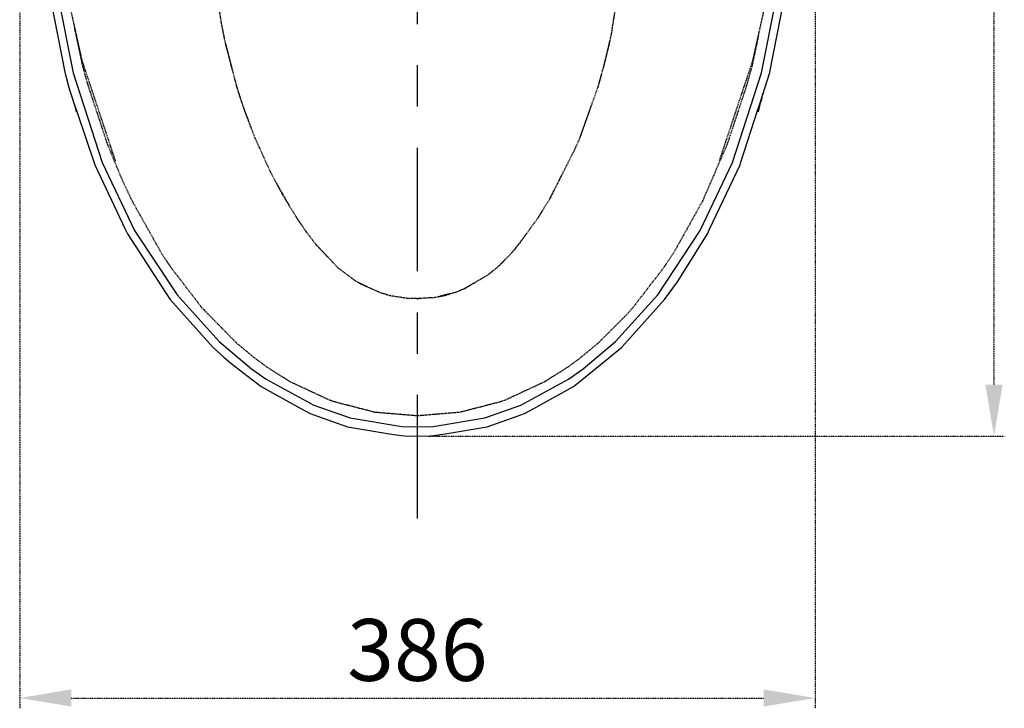
# Model space of a CAD drawing. Extents: x 3952 to 12313, y 4967 to 8115.
# Drawn here: x 10262 to 10740, y 6813 to 7147 of the extents above; entities that cross this region are included whole.
import ezdxf

# ---------------------------------------------------------------- set-up
doc = ezdxf.new("R2010")
doc.units = 0
doc.header["$LTSCALE"] = 0.2
doc.header["$MEASUREMENT"] = 0
for name, pattern in [('CENTER', [6, 3, -1, 1, -1]), ('DASHED', [3, 2, -1]), ('HIDDEN', [0.375, 0.25, -0.125])]:
    doc.linetypes.add(name, pattern=pattern)
doc.layers.get('Defpoints').update_dxf_attribs({"linetype": 'CONTINUOUS'})
for name, color, linetype in [('1', 7, 'CONTINUOUS'), ('202', 7, 'CONTINUOUS'), ('203', 7, 'CONTINUOUS')]:
    doc.layers.add(name, color=color, linetype=linetype)
doc.layers.add('Hidden', color=7, linetype='HIDDEN', lineweight=15)
doc.styles.add('style2', font='VNARIAL.TTF', dxfattribs={"height": 30})
doc.dimstyles.new('đá', dxfattribs={"dimtxt": 30, "dimasz": 25, "dimexe": 5, "dimexo": 5, "dimgap": 3, "dimtad": 1, "dimtoh": 1, "dimdec": 0, "dimzin": 0, "dimdsep": 46, "dimtxsty": 'style2', "dimcen": 0.09, "dimadec": 0, "dimazin": 0, "dimtfac": 1, "dimtdec": 0, "dimtofl": 0, "dimtmove": 0, "dimatfit": 3, "dimfxl": 1, "dimtolj": 1, "dimtzin": 0, "dimarcsym": 0})

# ---------------------------------------------------------------- blocks, each defined once
blk = doc.blocks.new('*D195')
at = {"layer": 'Defpoints', "color": 0, "transparency": 16777216}
for p in [(10262.22, 7605.08), (10648.19, 7606.23), (10648.19, 6818.1)]:
    blk.add_point(p, dxfattribs=at)
at = {"layer": 'Hidden', "color": 0, "lineweight": -2, "transparency": 16777216}
for p, q in [((10262.22, 7600.08), (10262.22, 6813.1)), ((10648.19, 7601.23), (10648.19, 6813.1)), ((10287.22, 6818.1), (10623.19, 6818.1))]:
    blk.add_line(p, q, dxfattribs=at)
at = {"layer": 'Hidden', "color": 0, "transparency": 16777216}
for points in [[(10287.22, 6822.27), (10287.22, 6813.94), (10262.22, 6818.1)], [(10623.19, 6822.27), (10623.19, 6813.94), (10648.19, 6818.1)]]:
    blk.add_solid(points, dxfattribs=at)
at = {"layer": 'Hidden', "color": 0, "transparency": 16777216, "insert": (10455.2, 6841.43), "char_height": 30, "attachment_point": 5, "style": 'style2'}
blk.add_mtext('\\A1;386', dxfattribs=at)
blk = doc.blocks.new('*D196')
at = {"layer": 'Defpoints', "color": 0, "transparency": 16777216}
for p in [(10455.2, 7635.85), (10455.2, 6945.23), (10735.02, 6945.23)]:
    blk.add_point(p, dxfattribs=at)
at = {"layer": 'Hidden', "color": 0, "lineweight": -2, "transparency": 16777216}
for p, q in [((10460.2, 7635.85), (10740.02, 7635.85)), ((10735.02, 7610.85), (10735.02, 6970.23)), ((10460.2, 6945.23), (10740.02, 6945.23))]:
    blk.add_line(p, q, dxfattribs=at)
at = {"layer": 'Hidden', "color": 0, "transparency": 16777216}
for points in [[(10730.86, 7610.85), (10739.19, 7610.85), (10735.02, 7635.85)], [(10730.86, 6970.23), (10739.19, 6970.23), (10735.02, 6945.23)]]:
    blk.add_solid(points, dxfattribs=at)
at = {"layer": 'Hidden', "color": 0, "transparency": 16777216, "insert": (10711.72, 7290.54), "char_height": 30, "attachment_point": 5, "rotation": 90, "style": 'style2'}
blk.add_mtext('\\A1;692', dxfattribs=at)

msp = doc.modelspace()

# ---------------------------------------------------------------- linework, layer by layer
at = {"layer": '1', "color": 7, "linetype": 'CENTER', "ltscale": 100}
msp.add_line((10455.2, 6905.23), (10455.2, 7655.23), dxfattribs=at)
at = {"layer": '1', "color": 7, "linetype": 'Continuous'}
for p, q in [((10622.42, 7108.6), (10622.86, 7111.51)), ((10288.09, 7108.53), (10288.16, 7108.05)), ((10288.26, 7107.4), (10289.83, 7103.32)), ((10620.36, 7103.69), (10622.42, 7108.6)), ((10289.83, 7103.32), (10298.63, 7076.92)), ((10612.18, 7078.18), (10620.36, 7103.69)), ((10298.63, 7076.92), (10313.41, 7045.62)), ((10597, 7045.62), (10611.78, 7076.92)), ((10611.78, 7076.92), (10612.18, 7078.18)), ((10313.41, 7045.62), (10314.48, 7043.34)), ((10314.48, 7043.34), (10333.03, 7014.96)), ((10583.38, 7023.12), (10595.93, 7043.34)), ((10595.93, 7043.34), (10597, 7045.62)), ((10575.13, 7011.54), (10581.38, 7020.07)), ((10581.38, 7020.07), (10583.38, 7023.12)), ((10333.03, 7014.96), (10335.27, 7011.54)), ((10335.27, 7011.54), (10353.18, 6991.49)), ((10557.23, 6991.49), (10575.13, 7011.54)), ((10353.18, 6991.49), (10356.09, 6988.23)), ((10554.31, 6988.23), (10557.23, 6991.49)), ((10356.09, 6988.23), (10361.22, 6983.52)), ((10534.95, 6972.49), (10554.31, 6988.23)), ((10361.22, 6983.52), (10364.7, 6980.69)), ((10364.7, 6980.69), (10379.4, 6969.29)), ((10531.01, 6969.29), (10534.95, 6972.49)), ((10379.4, 6969.29), (10398.65, 6958.67)), ((10511.76, 6958.67), (10531.01, 6969.29)), ((10398.65, 6958.67), (10403.23, 6956.14)), ((10507.17, 6956.14), (10511.76, 6958.67)), ((10403.23, 6956.14), (10406.75, 6954.9)), ((10406.75, 6954.9), (10421.34, 6949.76)), ((10489.06, 6949.76), (10503.66, 6954.9)), ((10503.66, 6954.9), (10507.17, 6956.14)), ((10421.34, 6949.76), (10441.74, 6946.39)), ((10468.67, 6946.39), (10489.06, 6949.76)), ((10441.74, 6946.39), (10447.34, 6945.47)), ((10447.34, 6945.47), (10449.04, 6945.42)), ((10449.04, 6945.42), (10455.2, 6945.23)), ((10455.2, 6945.23), (10461.37, 6945.42)), ((10461.37, 6945.42), (10463.07, 6945.47)), ((10463.07, 6945.47), (10468.67, 6946.39))]:
    msp.add_line(p, q, dxfattribs=at)
for p in [(10455.2, 7011.94), (10455.2, 7011.94), (10455.2, 6955.03), (10455.2, 6945.23), (10455.2, 6945.23), (10455.2, 6945.23)]:
    msp.add_point(p, dxfattribs=at)
at = {"layer": '202', "color": 7, "linetype": 'DASHED'}
for p, q in [((10553.39, 7166.92), (10549.29, 7140.66)), ((10360.1, 7145.93), (10357.78, 7160.7)), ((10287.01, 7151.75), (10292.4, 7127.58)), ((10360.12, 7145.93), (10359.25, 7151.43)), ((10550.79, 7150.35), (10549.28, 7140.67)), ((10618.01, 7127.58), (10623.4, 7151.75)), ((10292.81, 7125.06), (10288.76, 7144.02)), ((10361.37, 7139.39), (10360.1, 7145.93)), ((10360.61, 7143.36), (10360.12, 7145.93)), ((10361.39, 7139.39), (10360.9, 7141.88)), ((10362.28, 7135.17), (10361.37, 7139.39)), ((10361.54, 7138.68), (10361.39, 7139.39)), ((10549.03, 7139.39), (10548.13, 7135.17)), ((10549.02, 7139.39), (10548.87, 7138.68)), ((10549.18, 7140.18), (10549.02, 7139.39)), ((10549.29, 7140.66), (10549.03, 7139.39)), ((10549.28, 7140.67), (10549.18, 7140.18)), ((10620.74, 7139.78), (10617.6, 7125.06)), ((10365.55, 7122.76), (10362.23, 7135.82)), ((10367.76, 7114.32), (10362.28, 7135.17)), ((10548.13, 7135.17), (10545.38, 7123.93)), ((10548.42, 7136.67), (10546.46, 7128.38)), ((10292.4, 7127.58), (10308.59, 7078.87)), ((10295.26, 7116.03), (10292.81, 7125.06)), ((10546.46, 7128.38), (10545.37, 7123.94)), ((10601.81, 7078.87), (10618.01, 7127.58)), ((10617.6, 7125.06), (10615.14, 7116.03)), ((10367.77, 7114.32), (10365.55, 7122.76)), ((10544.5, 7120.82), (10543.22, 7116.26)), ((10545.38, 7123.93), (10543.23, 7116.26)), ((10545.37, 7123.94), (10544.5, 7120.82)), ((10304.96, 7086.68), (10295.26, 7116.03)), ((10543.23, 7116.26), (10542.65, 7114.35)), ((10542.98, 7115.47), (10542.65, 7114.35)), ((10543.22, 7116.26), (10542.98, 7115.47)), ((10615.14, 7116.03), (10605.45, 7086.68)), ((10368.35, 7112.41), (10367.76, 7114.32)), ((10368.02, 7113.52), (10367.77, 7114.32)), ((10368.36, 7112.42), (10368.02, 7113.52)), ((10370.83, 7104.84), (10368.35, 7112.41)), ((10369.41, 7109.19), (10368.36, 7112.42)), ((10542.65, 7114.35), (10534.06, 7090.19)), ((10542.65, 7114.35), (10538.9, 7103.82)), ((10370.84, 7104.84), (10369.41, 7109.19)), ((10376.35, 7090.19), (10370.83, 7104.84)), ((10373.3, 7098.31), (10370.84, 7104.84)), ((10538.9, 7103.82), (10534.06, 7090.19)), ((10376.35, 7090.19), (10373.3, 7098.31)), ((10312.1, 7069.4), (10304.96, 7086.68)), ((10383.88, 7073.58), (10376.35, 7090.19)), ((10379.92, 7082.32), (10376.35, 7090.19)), ((10533.5, 7088.83), (10531.97, 7085.25)), ((10532.78, 7087.16), (10531.97, 7085.25)), ((10533.5, 7088.83), (10532.78, 7087.16)), ((10534.06, 7090.19), (10533.5, 7088.83)), ((10533.8, 7089.56), (10533.5, 7088.83)), ((10534.06, 7090.19), (10533.8, 7089.56)), ((10605.45, 7086.68), (10593.52, 7059.21)), ((10383.88, 7073.58), (10379.92, 7082.32)), ((10531.97, 7085.25), (10519.31, 7060.21)), ((10531.97, 7085.25), (10525.77, 7072.99)), ((10389.64, 7062.74), (10383.88, 7073.58)), ((10525.77, 7072.99), (10519.31, 7060.21)), ((10316.89, 7059.21), (10312.1, 7069.4)), ((10393.11, 7057.03), (10386.75, 7068.18)), ((10396.81, 7050.95), (10389.64, 7062.74)), ((10331.2, 7033.76), (10316.89, 7059.21)), ((10519.31, 7060.21), (10513.74, 7051.18)), ((10593.52, 7059.21), (10580.16, 7035.26)), ((10396.81, 7050.95), (10393.11, 7057.03)), ((10516.43, 7055.53), (10513.75, 7051.18)), ((10400.11, 7046.09), (10396.81, 7050.95)), ((10398.56, 7048.37), (10396.81, 7050.95)), ((10400.11, 7046.08), (10398.56, 7048.37)), ((10513.74, 7051.18), (10503.71, 7037.38)), ((10513.75, 7051.18), (10508.35, 7043.76)), ((10400.11, 7046.08), (10401.26, 7044.47)), ((10401.26, 7044.46), (10400.72, 7045.22)), ((10406.08, 7038.15), (10401.26, 7044.47)), ((10403.87, 7041.04), (10401.26, 7044.46)), ((10508.35, 7043.76), (10502.43, 7035.88)), ((10406.07, 7038.14), (10403.87, 7041.04)), ((10411.99, 7031.9), (10406.07, 7038.14)), ((10416.68, 7026.95), (10406.08, 7038.15)), ((10335.54, 7027.19), (10331.2, 7033.76)), ((10495.32, 7028.39), (10500.85, 7034.05)), ((10503.71, 7037.38), (10500.85, 7034.05)), ((10502.43, 7035.88), (10500.85, 7034.05)), ((10579.21, 7033.76), (10574.87, 7027.19)), ((10580.16, 7035.26), (10579.21, 7033.76)), ((10416.68, 7026.94), (10411.99, 7031.9)), ((10497.76, 7030.88), (10495.32, 7028.39)), ((10350.62, 7007.57), (10335.54, 7027.19)), ((10424.48, 7021.03), (10416.68, 7026.95)), ((10421.13, 7023.57), (10416.68, 7026.94)), ((10493.85, 7027.06), (10489.68, 7023.65)), ((10491.49, 7025.12), (10489.69, 7023.65)), ((10493.86, 7027.06), (10491.49, 7025.12)), ((10495.32, 7028.39), (10493.85, 7027.06)), ((10494.49, 7027.64), (10493.86, 7027.06)), ((10495.32, 7028.39), (10494.49, 7027.64)), ((10574.87, 7027.19), (10559.79, 7007.57)), ((10424.48, 7021.03), (10421.13, 7023.57)), ((10424.48, 7021.03), (10428.15, 7018.85)), ((10431.74, 7017.25), (10426.59, 7019.77)), ((10477.69, 7016.61), (10489.69, 7023.65)), ((10482.78, 7019.59), (10477.69, 7016.6)), ((10436.67, 7015.06), (10428.15, 7018.85)), ((10436.67, 7015.06), (10441.99, 7013.5)), ((10471.53, 7014.46), (10465.94, 7013.05)), ((10468.6, 7013.54), (10475.48, 7015.7)), ((10477.69, 7016.61), (10475.47, 7015.7)), ((10476.74, 7016.22), (10475.48, 7015.7)), ((10477.69, 7016.6), (10476.74, 7016.22)), ((10441.99, 7013.49), (10451.32, 7012.07)), ((10455.2, 7011.94), (10451.32, 7012.07)), ((10462.37, 7012.39), (10455.2, 7011.94)), ((10462.37, 7012.39), (10458.85, 7012.17)), ((10462.37, 7012.39), (10468.6, 7013.54)), ((10367.38, 6990.48), (10350.62, 7007.57)), ((10559.79, 7007.57), (10556.91, 7004.32)), ((10556.91, 7004.32), (10543.02, 6990.48)), ((10376.08, 6983.24), (10367.38, 6990.48)), ((10543.02, 6990.48), (10534.32, 6983.24)), ((10382.43, 6978.57), (10376.08, 6983.24)), ((10534.32, 6983.24), (10527.98, 6978.57)), ((10393.7, 6971.48), (10382.43, 6978.57)), ((10527.98, 6978.57), (10516.7, 6971.48)), ((10412.53, 6962.71), (10393.7, 6971.48)), ((10516.7, 6971.48), (10497.88, 6962.71)), ((10414.93, 6961.84), (10412.53, 6962.71)), ((10434.69, 6956.75), (10414.93, 6961.84)), ((10495.48, 6961.84), (10475.72, 6956.75)), ((10497.88, 6962.71), (10495.48, 6961.84)), ((10455.2, 6955.03), (10434.69, 6956.75)), ((10475.72, 6956.75), (10455.2, 6955.03))]:
    msp.add_line(p, q, dxfattribs=at)
at = {"layer": '203', "color": 7, "linetype": 'Continuous'}
for p, q in [((10284.49, 7121.03), (10276.1, 7163.68)), ((10279.83, 7163.7), (10288.21, 7121.51)), ((10622.2, 7121.51), (10630.58, 7163.7)), ((10634.31, 7163.68), (10625.91, 7121.03)), ((10286.57, 7113.09), (10284.49, 7121.03)), ((10288.21, 7121.51), (10302.28, 7078.03)), ((10608.13, 7078.03), (10622.2, 7121.51)), ((10625.91, 7121.03), (10620.36, 7103.69)), ((10289.83, 7103.31), (10286.57, 7113.09)), ((10288.88, 7106.08), (10289.68, 7102.58)), ((10620.73, 7102.58), (10621.73, 7106.95)), ((10302.28, 7078.03), (10318.01, 7045.03)), ((10592.39, 7045.03), (10608.13, 7078.03)), ((10318.01, 7045.03), (10338.58, 7013.88)), ((10571.83, 7013.88), (10592.39, 7045.03)), ((10338.58, 7013.88), (10359.07, 6991.17)), ((10551.34, 6991.17), (10571.83, 7013.88)), ((10359.07, 6991.17), (10374.78, 6977.85)), ((10535.63, 6977.85), (10551.34, 6991.17)), ((10374.78, 6977.85), (10381.86, 6972.83)), ((10528.54, 6972.83), (10535.63, 6977.85)), ((10381.86, 6972.83), (10405.02, 6960.17)), ((10505.39, 6960.17), (10528.54, 6972.83)), ((10405.02, 6960.17), (10422.53, 6954.05)), ((10487.87, 6954.05), (10505.39, 6960.17)), ((10422.53, 6954.05), (10447.61, 6949.96)), ((10455.2, 6955.03), (10455.2, 6955.72)), ((10462.79, 6949.96), (10487.87, 6954.05)), ((10447.61, 6949.96), (10455.2, 6949.73)), ((10455.2, 6949.73), (10462.79, 6949.96))]:
    msp.add_line(p, q, dxfattribs=at)

# ---------------------------------------------------------------- dimensions: what is measured, and where the dimension line sits
at = {"layer": 'Hidden', "color": 7}
dim = msp.add_linear_dim(base=(10735.02, 6945.23), p1=(10455.2, 7635.85), p2=(10455.2, 6945.23), angle=90, text='692', dimstyle='đá', override={"dimgap": 8}, dxfattribs=at)
dim.commit()
dim.dimension.update_dxf_attribs({"geometry": '*D196', "text_midpoint": (10711.72, 7290.54)})
dim = msp.add_linear_dim(base=(10648.19, 6818.1), p1=(10262.22, 7605.08), p2=(10648.19, 7606.23), dimstyle='đá', override={"dimgap": 8}, dxfattribs=at)
dim.commit()
dim.dimension.update_dxf_attribs({"geometry": '*D195', "text_midpoint": (10455.2, 6841.43)})

doc.saveas('drawing.dxf')
